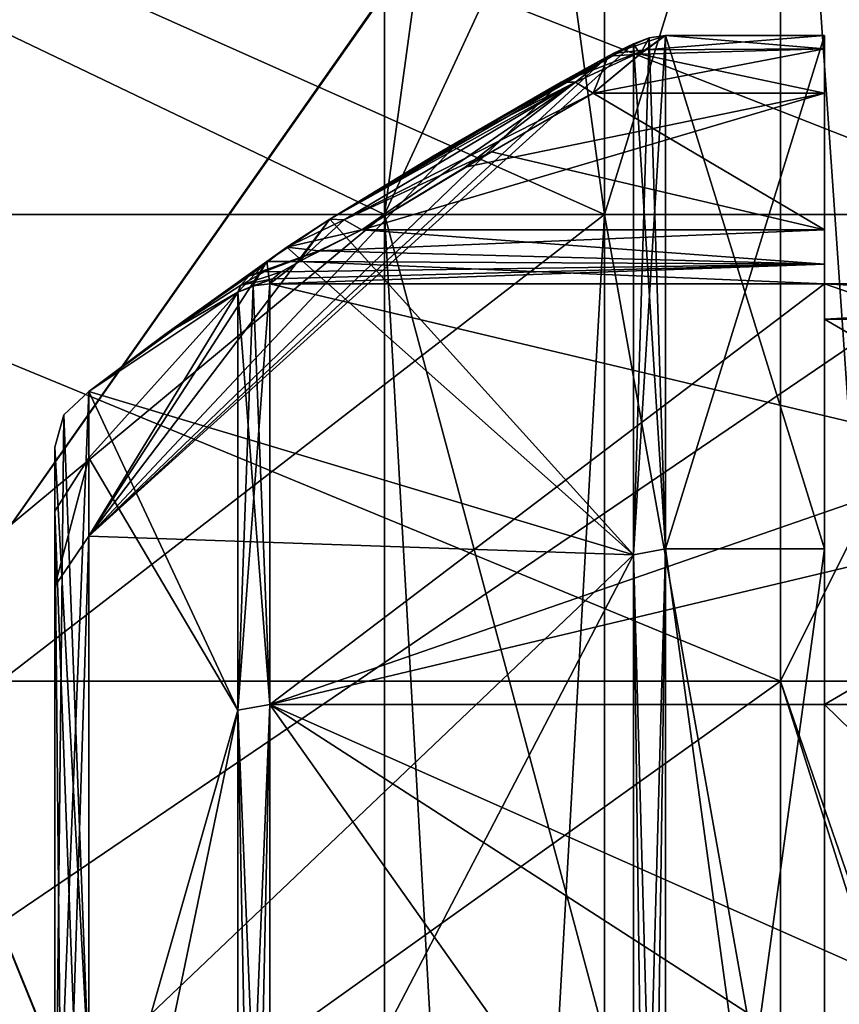
# Model space of a CAD drawing. Units: millimetres. Extents: x -6 to 231, y -400 to 400.
# Drawn here: x 31 to 35, y -316 to -311 of the extents above; entities that cross this region are included whole.
import ezdxf

# ---------------------------------------------------------------- set-up
doc = ezdxf.new("R2010")
doc.units = ezdxf.units.MM
doc.header["$LTSCALE"] = 26.699852
for name, color, linetype in [('10744', 7, 'CONTINUOUS'), ('10996', 7, 'CONTINUOUS'), ('10997', 7, 'CONTINUOUS'), ('11000', 7, 'CONTINUOUS'), ('11001', 7, 'CONTINUOUS'), ('11002', 7, 'CONTINUOUS'), ('11006', 7, 'CONTINUOUS'), ('11010', 7, 'CONTINUOUS'), ('11014', 7, 'CONTINUOUS'), ('11024', 7, 'CONTINUOUS'), ('11050', 7, 'CONTINUOUS'), ('11051', 7, 'CONTINUOUS'), ('11052', 7, 'CONTINUOUS'), ('11053', 7, 'CONTINUOUS'), ('11054', 7, 'CONTINUOUS'), ('11065', 7, 'CONTINUOUS'), ('13800', 7, 'CONTINUOUS'), ('13801', 7, 'CONTINUOUS'), ('13802', 7, 'CONTINUOUS'), ('13803', 7, 'CONTINUOUS'), ('13810', 7, 'CONTINUOUS'), ('13845', 7, 'CONTINUOUS'), ('13846', 7, 'CONTINUOUS'), ('15586', 7, 'CONTINUOUS'), ('15587', 7, 'CONTINUOUS'), ('15590', 7, 'CONTINUOUS'), ('15591', 7, 'CONTINUOUS'), ('15592', 7, 'CONTINUOUS'), ('15596', 7, 'CONTINUOUS'), ('15600', 7, 'CONTINUOUS'), ('15601', 7, 'CONTINUOUS'), ('15605', 7, 'CONTINUOUS'), ('15615', 7, 'CONTINUOUS'), ('15644', 7, 'CONTINUOUS'), ('15645', 7, 'CONTINUOUS'), ('15646', 7, 'CONTINUOUS'), ('15647', 7, 'CONTINUOUS'), ('15648', 7, 'CONTINUOUS'), ('15649', 7, 'CONTINUOUS'), ('15655', 7, 'CONTINUOUS'), ('15656', 7, 'CONTINUOUS'), ('15782', 7, 'CONTINUOUS'), ('15783', 7, 'CONTINUOUS'), ('15784', 7, 'CONTINUOUS'), ('15785', 7, 'CONTINUOUS'), ('15790', 7, 'CONTINUOUS'), ('15827', 7, 'CONTINUOUS'), ('15828', 7, 'CONTINUOUS')]:
    doc.layers.add(name, color=color, linetype=linetype)

msp = doc.modelspace()

# ---------------------------------------------------------------- linework, layer by layer
at = {"layer": '10744', "linetype": 'CONTINUOUS'}
for points in [[(45.8067, -316.1857, -240.1369), (45.5745, -315.4999, -242.8711), (26.8583, -319.9996, -237.172), (45.8067, -316.1857, -240.1369)], [(45.5745, -315.4999, -242.8711), (34.6814, -316.6455, -242.2794), (26.8583, -319.9996, -237.172), (45.5745, -315.4999, -242.8711)]]:
    msp.add_3dface(points, dxfattribs=at)
at = {"layer": '10996', "linetype": 'CONTINUOUS'}
for points in [[(31.9777, -312.6376, -241.8841), (34.5, -312.6376, -241.8841), (40.0223, -314.5497, -245.4503), (31.9777, -312.6376, -241.8841)], [(31.9777, -314.5497, -245.4503), (31.9777, -312.6376, -241.8841), (40.0223, -314.5497, -245.4503), (31.9777, -314.5497, -245.4503)], [(37.5, -312.7983, -238.4773), (37.5, -312.6376, -241.8841), (34.5, -312.7983, -238.4773), (37.5, -312.7983, -238.4773)], [(34.5, -312.7983, -238.4773), (37.5, -312.6376, -241.8841), (34.5, -312.6376, -241.8841), (34.5, -312.7983, -238.4773)], [(34.5, -312.6376, -241.8841), (37.5, -312.6376, -241.8841), (40.0223, -314.5497, -245.4503), (34.5, -312.6376, -241.8841)], [(37.5, -314.5497, -235.5508), (37.5, -312.7983, -238.4773), (34.5, -314.5497, -235.5508), (37.5, -314.5497, -235.5508)], [(34.5, -314.5497, -235.5508), (37.5, -312.7983, -238.4773), (34.5, -312.7983, -238.4773), (34.5, -314.5497, -235.5508)], [(31.9777, -318.1159, -247.3624), (31.9777, -314.5497, -245.4503), (34.5, -318.1159, -247.3624), (31.9777, -318.1159, -247.3624)], [(34.5, -318.1159, -247.3624), (31.9777, -314.5497, -245.4503), (37.5, -318.1159, -247.3624), (34.5, -318.1159, -247.3624)], [(37.5, -318.1159, -247.3624), (31.9777, -314.5497, -245.4503), (40.0223, -318.1159, -247.3624), (37.5, -318.1159, -247.3624)], [(40.0223, -318.1159, -247.3624), (31.9777, -314.5497, -245.4503), (40.0223, -314.5497, -245.4503), (40.0223, -318.1159, -247.3624)]]:
    msp.add_3dface(points, dxfattribs=at)
at = {"layer": '10997', "linetype": 'CONTINUOUS'}
for points in [[(37.5, -314.5497, -235.5508), (34.5, -314.5497, -235.5508), (34.5, -317.4763, -233.7994), (37.5, -314.5497, -235.5508)], [(37.5, -314.5497, -235.5508), (34.5, -317.4763, -233.7994), (37.5, -317.4763, -233.7994), (37.5, -314.5497, -235.5508)]]:
    msp.add_3dface(points, dxfattribs=at)
at = {"layer": '11000', "linetype": 'CONTINUOUS'}
for points in [[(34.5, -313.8426, -234.8437), (34.5, -312.7983, -238.4773), (34.5, -311.5082, -240.1262), (34.5, -313.8426, -234.8437)], [(34.5, -311.5082, -240.1262), (34.5, -312.7983, -238.4773), (34.5, -312.5485, -241.6367), (34.5, -311.5082, -240.1262)], [(34.5, -311.5679, -240.4932), (34.5, -311.5082, -240.1262), (34.5, -312.3917, -241.4255), (34.5, -311.5679, -240.4932)], [(34.5, -312.3917, -241.4255), (34.5, -311.5082, -240.1262), (34.5, -312.5485, -241.6367), (34.5, -312.3917, -241.4255)], [(34.5, -311.7708, -240.8047), (34.5, -311.5679, -240.4932), (34.5, -312.3917, -241.4255), (34.5, -311.7708, -240.8047)], [(34.5, -312.7983, -238.4773), (34.5, -312.6376, -241.8841), (34.5, -312.5485, -241.6367), (34.5, -312.7983, -238.4773)], [(34.5, -314.5497, -235.5508), (34.5, -312.7983, -238.4773), (34.5, -313.8426, -234.8437), (34.5, -314.5497, -235.5508)], [(34.5, -319.1251, -232.5093), (34.5, -314.5497, -235.5508), (34.5, -313.8426, -234.8437), (34.5, -319.1251, -232.5093)], [(34.5, -317.4763, -233.7994), (34.5, -314.5497, -235.5508), (34.5, -319.1251, -232.5093), (34.5, -317.4763, -233.7994)]]:
    msp.add_3dface(points, dxfattribs=at)
at = {"layer": '11001', "linetype": 'CONTINUOUS'}
for points in [[(31, -317.9062, -246.62), (31, -315.9639, -244.0361), (31, -313.6705, -242.9519), (31, -317.9062, -246.62)], [(31, -313.6705, -242.9519), (31, -315.9639, -244.0361), (31, -314.012, -237.3584), (31, -313.6705, -242.9519)], [(31, -315.9639, -244.0361), (31, -315.9639, -236.965), (31, -314.012, -237.3584), (31, -315.9639, -244.0361)], [(31, -314.012, -237.3584), (31, -315.9639, -236.965), (31, -318.6633, -234.2326), (31, -314.012, -237.3584)]]:
    msp.add_3dface(points, dxfattribs=at)
at = {"layer": '11002', "linetype": 'CONTINUOUS'}
for points in [[(34.5, -313.8426, -234.8437), (34.5, -311.5082, -240.1262), (33.7777, -313.8426, -234.8437), (34.5, -313.8426, -234.8437)], [(34.5, -311.5082, -240.1262), (33.7777, -311.5082, -240.1262), (33.7777, -313.8426, -234.8437), (34.5, -311.5082, -240.1262)], [(34.5, -319.1251, -232.5093), (34.5, -313.8426, -234.8437), (33.7777, -319.1251, -232.5093), (34.5, -319.1251, -232.5093)], [(33.7777, -319.1251, -232.5093), (34.5, -313.8426, -234.8437), (33.7777, -313.8426, -234.8437), (33.7777, -319.1251, -232.5093)]]:
    msp.add_3dface(points, dxfattribs=at)
at = {"layer": '11006', "linetype": 'CONTINUOUS'}
for points in [[(33.4484, -311.7708, -240.8047), (34.5, -312.3917, -241.4255), (32.9855, -312.0362, -241.0701), (33.4484, -311.7708, -240.8047)], [(34.5, -311.7708, -240.8047), (34.5, -312.3917, -241.4255), (33.4484, -311.7708, -240.8047), (34.5, -311.7708, -240.8047)], [(34.5, -312.3917, -241.4255), (32.396, -312.3917, -241.4255), (32.9855, -312.0362, -241.0701), (34.5, -312.3917, -241.4255)]]:
    msp.add_3dface(points, dxfattribs=at)
at = {"layer": '11010', "linetype": 'CONTINUOUS'}
for points in [[(33.5163, -311.6019, -240.4207), (31.1543, -313.7844, -237.2279), (33.632, -311.5459, -240.1279), (33.5163, -311.6019, -240.4207)], [(33.632, -311.5459, -240.1279), (31.1543, -313.7844, -237.2279), (33.632, -313.8693, -234.8704), (33.632, -311.5459, -240.1279)], [(33.3027, -311.7208, -240.5958), (31.1543, -313.7844, -237.2279), (33.5163, -311.6019, -240.4207), (33.3027, -311.7208, -240.5958)], [(32.8399, -311.9864, -240.8709), (31.1543, -313.7844, -237.2279), (33.3027, -311.7208, -240.5958), (32.8399, -311.9864, -240.8709)], [(32.2503, -312.343, -241.2404), (31.1543, -313.7844, -237.2279), (32.8399, -311.9864, -240.8709), (32.2503, -312.343, -241.2404)], [(31.9638, -312.5353, -241.4998), (31.1543, -313.7844, -237.2279), (32.2503, -312.343, -241.2404), (31.9638, -312.5353, -241.4998)], [(31.832, -312.6746, -241.8766), (31.1543, -313.7844, -237.2279), (31.9638, -312.5353, -241.4998), (31.832, -312.6746, -241.8766)], [(31.1543, -313.4285, -243.0531), (31.1543, -313.7844, -237.2279), (31.832, -312.6746, -241.8766), (31.1543, -313.4285, -243.0531)], [(31.832, -314.5764, -245.4236), (31.1543, -313.4285, -243.0531), (31.832, -312.6746, -241.8766), (31.832, -314.5764, -245.4236)], [(31.1543, -317.8401, -246.8738), (31.1543, -313.4285, -243.0531), (31.832, -314.5764, -245.4236), (31.1543, -317.8401, -246.8738)], [(31.1543, -313.7844, -237.2279), (31.1543, -318.6283, -233.9727), (33.632, -313.8693, -234.8704), (31.1543, -313.7844, -237.2279)], [(33.632, -313.8693, -234.8704), (31.1543, -318.6283, -233.9727), (33.632, -319.1269, -232.547), (33.632, -313.8693, -234.8704)], [(31.832, -318.1234, -247.3254), (31.1543, -317.8401, -246.8738), (31.832, -314.5764, -245.4236), (31.832, -318.1234, -247.3254)]]:
    msp.add_3dface(points, dxfattribs=at)
at = {"layer": '11014', "linetype": 'CONTINUOUS'}
for points in [[(32.396, -312.3917, -241.4255), (34.5, -312.5485, -241.6367), (32.1095, -312.535, -241.6124), (32.396, -312.3917, -241.4255)], [(34.5, -312.3917, -241.4255), (34.5, -312.5485, -241.6367), (32.396, -312.3917, -241.4255), (34.5, -312.3917, -241.4255)], [(34.5, -312.6376, -241.8841), (31.9777, -312.6376, -241.8841), (32.1095, -312.535, -241.6124), (34.5, -312.6376, -241.8841)], [(34.5, -312.5485, -241.6367), (34.5, -312.6376, -241.8841), (32.1095, -312.535, -241.6124), (34.5, -312.5485, -241.6367)]]:
    msp.add_3dface(points, dxfattribs=at)
at = {"layer": '11024', "linetype": 'CONTINUOUS'}
for points in [[(33.7777, -311.5082, -240.1262), (34.5, -311.5679, -240.4932), (33.662, -311.5926, -240.5508), (33.7777, -311.5082, -240.1262)], [(34.5, -311.5082, -240.1262), (34.5, -311.5679, -240.4932), (33.7777, -311.5082, -240.1262), (34.5, -311.5082, -240.1262)], [(34.5, -311.7708, -240.8047), (33.4484, -311.7708, -240.8047), (33.662, -311.5926, -240.5508), (34.5, -311.7708, -240.8047)], [(34.5, -311.5679, -240.4932), (34.5, -311.7708, -240.8047), (33.662, -311.5926, -240.5508), (34.5, -311.5679, -240.4932)]]:
    msp.add_3dface(points, dxfattribs=at)
at = {"layer": '11050', "linetype": 'CONTINUOUS'}
for points in [[(33.7777, -313.8426, -234.8437), (33.7777, -311.5082, -240.1262), (33.632, -313.8693, -234.8704), (33.7777, -313.8426, -234.8437)], [(33.632, -313.8693, -234.8704), (33.7777, -311.5082, -240.1262), (33.7025, -311.5178, -240.1266), (33.632, -313.8693, -234.8704)], [(33.632, -311.5459, -240.1279), (33.632, -313.8693, -234.8704), (33.7025, -311.5178, -240.1266), (33.632, -311.5459, -240.1279)], [(33.7777, -313.8426, -234.8437), (33.632, -313.8693, -234.8704), (33.632, -319.1269, -232.547), (33.7777, -313.8426, -234.8437)], [(33.7777, -313.8426, -234.8437), (33.632, -319.1269, -232.547), (33.7025, -319.1256, -232.5189), (33.7777, -313.8426, -234.8437)], [(33.7777, -319.1251, -232.5093), (33.7777, -313.8426, -234.8437), (33.7025, -319.1256, -232.5189), (33.7777, -319.1251, -232.5093)]]:
    msp.add_3dface(points, dxfattribs=at)
at = {"layer": '11051', "linetype": 'CONTINUOUS'}
for points in [[(33.7777, -311.5082, -240.1262), (33.662, -311.5926, -240.5508), (33.7025, -311.5178, -240.1266), (33.7777, -311.5082, -240.1262)], [(33.5163, -311.6019, -240.4207), (33.632, -311.5459, -240.1279), (33.662, -311.5926, -240.5508), (33.5163, -311.6019, -240.4207)], [(33.662, -311.5926, -240.5508), (33.632, -311.5459, -240.1279), (33.7025, -311.5178, -240.1266), (33.662, -311.5926, -240.5508)], [(33.4484, -311.7708, -240.8047), (33.5163, -311.6019, -240.4207), (33.662, -311.5926, -240.5508), (33.4484, -311.7708, -240.8047)], [(33.3027, -311.7208, -240.5958), (33.5163, -311.6019, -240.4207), (33.3676, -311.7199, -240.712), (33.3027, -311.7208, -240.5958)], [(33.5163, -311.6019, -240.4207), (33.4484, -311.7708, -240.8047), (33.3676, -311.7199, -240.712), (33.5163, -311.6019, -240.4207)]]:
    msp.add_3dface(points, dxfattribs=at)
at = {"layer": '11052', "linetype": 'CONTINUOUS'}
for points in [[(32.2503, -312.343, -241.2404), (32.8399, -311.9864, -240.8709), (33.3676, -311.7199, -240.712), (32.2503, -312.343, -241.2404)], [(32.3165, -312.3457, -241.3439), (32.2503, -312.343, -241.2404), (33.3676, -311.7199, -240.712), (32.3165, -312.3457, -241.3439)], [(33.4484, -311.7708, -240.8047), (32.3165, -312.3457, -241.3439), (33.3676, -311.7199, -240.712), (33.4484, -311.7708, -240.8047)], [(32.8399, -311.9864, -240.8709), (33.3027, -311.7208, -240.5958), (33.3676, -311.7199, -240.712), (32.8399, -311.9864, -240.8709)], [(33.4484, -311.7708, -240.8047), (32.9855, -312.0362, -241.0701), (32.3165, -312.3457, -241.3439), (33.4484, -311.7708, -240.8047)], [(32.9855, -312.0362, -241.0701), (32.396, -312.3917, -241.4255), (32.3165, -312.3457, -241.3439), (32.9855, -312.0362, -241.0701)]]:
    msp.add_3dface(points, dxfattribs=at)
at = {"layer": '11053', "linetype": 'CONTINUOUS'}
for points in [[(31.9638, -312.5353, -241.4998), (32.2503, -312.343, -241.2404), (32.1095, -312.535, -241.6124), (31.9638, -312.5353, -241.4998)], [(32.1095, -312.535, -241.6124), (32.2503, -312.343, -241.2404), (32.3165, -312.3457, -241.3439), (32.1095, -312.535, -241.6124)], [(32.396, -312.3917, -241.4255), (32.1095, -312.535, -241.6124), (32.3165, -312.3457, -241.3439), (32.396, -312.3917, -241.4255)], [(31.832, -312.6746, -241.8766), (31.9638, -312.5353, -241.4998), (31.9025, -312.647, -241.8822), (31.832, -312.6746, -241.8766)], [(31.9638, -312.5353, -241.4998), (31.9777, -312.6376, -241.8841), (31.9025, -312.647, -241.8822), (31.9638, -312.5353, -241.4998)], [(31.9777, -312.6376, -241.8841), (31.9638, -312.5353, -241.4998), (32.1095, -312.535, -241.6124), (31.9777, -312.6376, -241.8841)]]:
    msp.add_3dface(points, dxfattribs=at)
at = {"layer": '11054', "linetype": 'CONTINUOUS'}
for points in [[(31.9777, -314.5497, -245.4503), (31.832, -312.6746, -241.8766), (31.9025, -312.647, -241.8822), (31.9777, -314.5497, -245.4503)], [(31.9777, -312.6376, -241.8841), (31.9777, -314.5497, -245.4503), (31.9025, -312.647, -241.8822), (31.9777, -312.6376, -241.8841)], [(31.9777, -314.5497, -245.4503), (31.832, -314.5764, -245.4236), (31.832, -312.6746, -241.8766), (31.9777, -314.5497, -245.4503)], [(31.9777, -314.5497, -245.4503), (31.9777, -318.1159, -247.3624), (31.832, -314.5764, -245.4236), (31.9777, -314.5497, -245.4503)], [(31.832, -314.5764, -245.4236), (31.9777, -318.1159, -247.3624), (31.9025, -318.1178, -247.353), (31.832, -314.5764, -245.4236)], [(31.832, -318.1234, -247.3254), (31.832, -314.5764, -245.4236), (31.9025, -318.1178, -247.353), (31.832, -318.1234, -247.3254)]]:
    msp.add_3dface(points, dxfattribs=at)
at = {"layer": '11065', "linetype": 'CONTINUOUS'}
for points in [[(31, -313.6705, -242.9519), (31, -314.012, -237.3584), (31.1543, -313.4285, -243.0531), (31, -313.6705, -242.9519)], [(31, -313.6705, -242.9519), (31.1543, -313.4285, -243.0531), (31.1543, -317.8401, -246.8738), (31, -313.6705, -242.9519)], [(31, -314.012, -237.3584), (31.1543, -313.7844, -237.2279), (31.1543, -313.4285, -243.0531), (31, -314.012, -237.3584)], [(31, -317.9062, -246.62), (31, -313.6705, -242.9519), (31.0414, -317.8678, -246.7672), (31, -317.9062, -246.62)], [(31, -313.6705, -242.9519), (31.1543, -317.8401, -246.8738), (31.0414, -317.8678, -246.7672), (31, -313.6705, -242.9519)], [(31, -314.012, -237.3584), (31, -318.6633, -234.2326), (31.1543, -313.7844, -237.2279), (31, -314.012, -237.3584)], [(31, -318.6633, -234.2326), (31.1543, -318.6283, -233.9727), (31.1543, -313.7844, -237.2279), (31, -318.6633, -234.2326)]]:
    msp.add_3dface(points, dxfattribs=at)
at = {"layer": '13800', "linetype": 'CONTINUOUS'}
for points in [[(19, -312.3223, -212.3223), (19, -323.5295, -205.8519), (32.5, -312.3223, -212.3223), (19, -312.3223, -212.3223)], [(32.5, -312.3223, -212.3223), (19, -323.5295, -205.8519), (32.5, -330, -205), (32.5, -312.3223, -212.3223)], [(33.5, -312.3223, -247.6777), (33.5, -329.9987, -255), (32.5, -312.3223, -247.6777), (33.5, -312.3223, -247.6777)], [(32.5, -312.3223, -247.6777), (33.5, -329.9987, -255), (32.5, -330, -255), (32.5, -312.3223, -247.6777)], [(35.5, -323.5295, -205.8519), (35.5, -312.3223, -212.3223), (33.5, -330.0013, -205), (35.5, -323.5295, -205.8519)], [(33.5, -330.0013, -205), (35.5, -312.3223, -212.3223), (33.5, -312.3223, -212.3223), (33.5, -330.0013, -205)]]:
    msp.add_3dface(points, dxfattribs=at)
at = {"layer": '13801', "linetype": 'CONTINUOUS'}
for points in [[(33.5, -312.3223, -247.6777), (32.5, -312.3223, -247.6777), (19, -305.8519, -236.4705), (33.5, -312.3223, -247.6777)], [(35.5, -312.3223, -247.6777), (33.5, -312.3223, -247.6777), (19, -305.8519, -236.4705), (35.5, -312.3223, -247.6777)], [(19, -305.8519, -236.4705), (32.5, -312.3223, -247.6777), (19, -312.3223, -247.6777), (19, -305.8519, -236.4705)], [(19, -312.3223, -212.3223), (32.5, -312.3223, -212.3223), (35.5, -305.8519, -223.5295), (19, -312.3223, -212.3223)], [(19, -312.3223, -212.3223), (35.5, -305.8519, -223.5295), (19, -305.8519, -223.5295), (19, -312.3223, -212.3223)], [(35.5, -305.8519, -236.4705), (35.5, -312.3223, -247.6777), (19, -305.8519, -236.4705), (35.5, -305.8519, -236.4705)], [(32.5, -312.3223, -212.3223), (33.5, -312.3223, -212.3223), (35.5, -305.8519, -223.5295), (32.5, -312.3223, -212.3223)], [(33.5, -312.3223, -212.3223), (35.5, -312.3223, -212.3223), (35.5, -305.8519, -223.5295), (33.5, -312.3223, -212.3223)], [(32.5, -312.3223, -247.6777), (32.5, -330, -255), (19, -312.3223, -247.6777), (32.5, -312.3223, -247.6777)], [(19, -312.3223, -247.6777), (32.5, -330, -255), (19, -323.5295, -254.1481), (19, -312.3223, -247.6777)], [(32.5, -312.3223, -212.3223), (32.5, -330, -205), (33.5, -312.3223, -212.3223), (32.5, -312.3223, -212.3223)], [(32.5, -330, -205), (33.5, -330.0013, -205), (33.5, -312.3223, -212.3223), (32.5, -330, -205)], [(33.5, -329.9987, -255), (33.5, -312.3223, -247.6777), (35.5, -323.5295, -254.1481), (33.5, -329.9987, -255)], [(35.5, -323.5295, -254.1481), (33.5, -312.3223, -247.6777), (35.5, -312.3223, -247.6777), (35.5, -323.5295, -254.1481)]]:
    msp.add_3dface(points, dxfattribs=at)
at = {"layer": '13802', "linetype": 'CONTINUOUS'}
for points in [[(30.3, -314.4437, -245.5563), (20.5, -324.306, -251.2504), (34.3, -314.4437, -245.5563), (30.3, -314.4437, -245.5563)], [(34.3, -314.4437, -245.5563), (20.5, -324.306, -251.2504), (34.3, -335.6789, -251.2544), (34.3, -314.4437, -245.5563)]]:
    msp.add_3dface(points, dxfattribs=at)
at = {"layer": '13803', "linetype": 'CONTINUOUS'}
for points in [[(30.3, -314.4437, -214.4437), (30.3, -308, -230), (34.3, -308.7561, -224.282), (30.3, -314.4437, -214.4437)], [(30.3, -308, -230), (30.3, -314.4437, -245.5563), (34.3, -308.7448, -235.676), (30.3, -308, -230)], [(30.3, -314.4437, -245.5563), (34.3, -314.4437, -245.5563), (34.3, -308.7448, -235.676), (30.3, -314.4437, -245.5563)], [(34.3, -324.3207, -208.7457), (30.3, -314.4437, -214.4437), (34.3, -308.7561, -224.282), (34.3, -324.3207, -208.7457)], [(20.5, -314.4437, -214.4437), (30.3, -314.4437, -214.4437), (34.3, -324.3207, -208.7457), (20.5, -314.4437, -214.4437)], [(20.5, -335.694, -208.7496), (20.5, -314.4437, -214.4437), (34.3, -324.3207, -208.7457), (20.5, -335.694, -208.7496)]]:
    msp.add_3dface(points, dxfattribs=at)
at = {"layer": '13810', "linetype": 'CONTINUOUS'}
for points in [[(34.3, -314.4437, -245.5563), (37.5, -314.4437, -235.4447), (35.0227, -312.9913, -243.4612), (34.3, -314.4437, -245.5563)], [(37.5, -314.4437, -235.4447), (34.3, -314.4437, -245.5563), (37.5, -314.4437, -245.5563), (37.5, -314.4437, -235.4447)], [(37.5, -314.4437, -245.5563), (34.3, -314.4437, -245.5563), (35.0227, -316.5386, -247.0087), (37.5, -314.4437, -245.5563)]]:
    msp.add_3dface(points, dxfattribs=at)
at = {"layer": '13845', "linetype": 'CONTINUOUS'}
msp.add_3dface([(34.3, -314.4437, -245.5563), (34.3, -335.6789, -251.2544), (35.0227, -316.5386, -247.0087), (34.3, -314.4437, -245.5563)], dxfattribs=at)
at = {"layer": '13846', "linetype": 'CONTINUOUS'}
for points in [[(35.3, -312.4172, -241.4824), (35.3, -310.144, -223.1634), (34.3, -308.7448, -235.676), (35.3, -312.4172, -241.4824)], [(35.3, -312.4172, -241.4824), (34.3, -308.7448, -235.676), (35.0227, -312.9913, -243.4612), (35.3, -312.4172, -241.4824)], [(34.3, -308.7448, -235.676), (34.3, -314.4437, -245.5563), (35.0227, -312.9913, -243.4612), (34.3, -308.7448, -235.676)], [(35.3, -310.144, -223.1634), (35.3, -323.1908, -210.1346), (34.3, -308.7561, -224.282), (35.3, -310.144, -223.1634)], [(35.3, -323.1908, -210.1346), (34.3, -324.3207, -208.7457), (34.3, -308.7561, -224.282), (35.3, -323.1908, -210.1346)]]:
    msp.add_3dface(points, dxfattribs=at)
at = {"layer": '15586', "linetype": 'CONTINUOUS'}
for points in [[(31.9777, -312.6376, 241.8841), (31.9777, -314.5497, 245.4503), (34.5, -312.6376, 241.8841), (31.9777, -312.6376, 241.8841)], [(34.5, -312.6376, 241.8841), (31.9777, -314.5497, 245.4503), (37.5, -312.6376, 241.8841), (34.5, -312.6376, 241.8841)], [(37.5, -312.6376, 241.8841), (31.9777, -314.5497, 245.4503), (40.0223, -312.6376, 241.8841), (37.5, -312.6376, 241.8841)], [(40.0223, -312.6376, 241.8841), (31.9777, -314.5497, 245.4503), (40.0223, -314.5497, 245.4503), (40.0223, -312.6376, 241.8841)], [(34.5, -312.7983, 238.4773), (34.5, -312.6376, 241.8841), (37.5, -312.7983, 238.4773), (34.5, -312.7983, 238.4773)], [(37.5, -312.7983, 238.4773), (34.5, -312.6376, 241.8841), (37.5, -312.6376, 241.8841), (37.5, -312.7983, 238.4773)], [(34.5, -314.5497, 235.5508), (34.5, -312.7983, 238.4773), (37.5, -314.5497, 235.5508), (34.5, -314.5497, 235.5508)], [(37.5, -314.5497, 235.5508), (34.5, -312.7983, 238.4773), (37.5, -312.7983, 238.4773), (37.5, -314.5497, 235.5508)], [(31.9777, -318.1159, 247.3624), (34.5, -318.1159, 247.3624), (40.0223, -314.5497, 245.4503), (31.9777, -318.1159, 247.3624)], [(31.9777, -314.5497, 245.4503), (31.9777, -318.1159, 247.3624), (40.0223, -314.5497, 245.4503), (31.9777, -314.5497, 245.4503)], [(34.5, -318.1159, 247.3624), (37.5, -318.1159, 247.3624), (40.0223, -314.5497, 245.4503), (34.5, -318.1159, 247.3624)]]:
    msp.add_3dface(points, dxfattribs=at)
at = {"layer": '15587', "linetype": 'CONTINUOUS'}
for points in [[(34.5, -314.5497, 235.5508), (37.5, -314.5497, 235.5508), (37.5, -317.4763, 233.7994), (34.5, -314.5497, 235.5508)], [(34.5, -314.5497, 235.5508), (37.5, -317.4763, 233.7994), (34.5, -317.4763, 233.7994), (34.5, -314.5497, 235.5508)]]:
    msp.add_3dface(points, dxfattribs=at)
at = {"layer": '15590', "linetype": 'CONTINUOUS'}
for points in [[(34.5, -312.7983, 238.4773), (34.5, -314.5497, 235.5508), (34.5, -311.5082, 240.1262), (34.5, -312.7983, 238.4773)], [(34.5, -311.5679, 240.4932), (34.5, -312.7983, 238.4773), (34.5, -311.5082, 240.1262), (34.5, -311.5679, 240.4932)], [(34.5, -311.5082, 240.1262), (34.5, -314.5497, 235.5508), (34.5, -313.8426, 234.8437), (34.5, -311.5082, 240.1262)], [(34.5, -311.7708, 240.8047), (34.5, -312.7983, 238.4773), (34.5, -311.5679, 240.4932), (34.5, -311.7708, 240.8047)], [(34.5, -312.3917, 241.4255), (34.5, -312.7983, 238.4773), (34.5, -311.7708, 240.8047), (34.5, -312.3917, 241.4255)], [(34.5, -312.5485, 241.6367), (34.5, -312.7983, 238.4773), (34.5, -312.3917, 241.4255), (34.5, -312.5485, 241.6367)], [(34.5, -312.6376, 241.8841), (34.5, -312.7983, 238.4773), (34.5, -312.5485, 241.6367), (34.5, -312.6376, 241.8841)], [(34.5, -314.5497, 235.5508), (34.5, -317.4763, 233.7994), (34.5, -313.8426, 234.8437), (34.5, -314.5497, 235.5508)], [(34.5, -313.8426, 234.8437), (34.5, -317.4763, 233.7994), (34.5, -319.1251, 232.5093), (34.5, -313.8426, 234.8437)]]:
    msp.add_3dface(points, dxfattribs=at)
at = {"layer": '15591', "linetype": 'CONTINUOUS'}
for points in [[(31, -315.9639, 236.965), (31, -315.9639, 244.0361), (31, -313.38, 242.0938), (31, -315.9639, 236.965)], [(31, -316.3571, 235.0131), (31, -315.9639, 236.965), (31, -313.38, 242.0938), (31, -316.3571, 235.0131)], [(31, -313.38, 242.0938), (31, -315.9639, 244.0361), (31, -317.0481, 246.3295), (31, -313.38, 242.0938)]]:
    msp.add_3dface(points, dxfattribs=at)
at = {"layer": '15592', "linetype": 'CONTINUOUS'}
for points in [[(34.5, -311.5082, 240.1262), (34.5, -313.8426, 234.8437), (33.7777, -311.5082, 240.1262), (34.5, -311.5082, 240.1262)], [(33.7777, -311.5082, 240.1262), (34.5, -313.8426, 234.8437), (33.7777, -313.8426, 234.8437), (33.7777, -311.5082, 240.1262)], [(34.5, -313.8426, 234.8437), (34.5, -319.1251, 232.5093), (33.7777, -313.8426, 234.8437), (34.5, -313.8426, 234.8437)], [(34.5, -319.1251, 232.5093), (33.7777, -319.1251, 232.5093), (33.7777, -313.8426, 234.8437), (34.5, -319.1251, 232.5093)]]:
    msp.add_3dface(points, dxfattribs=at)
at = {"layer": '15596', "linetype": 'CONTINUOUS'}
for points in [[(34.5, -312.3917, 241.4255), (34.5, -311.7708, 240.8047), (32.396, -312.3917, 241.4255), (34.5, -312.3917, 241.4255)], [(32.396, -312.3917, 241.4255), (34.5, -311.7708, 240.8047), (32.866, -312.1066, 241.1405), (32.396, -312.3917, 241.4255)], [(34.5, -311.7708, 240.8047), (33.4484, -311.7708, 240.8047), (32.866, -312.1066, 241.1405), (34.5, -311.7708, 240.8047)]]:
    msp.add_3dface(points, dxfattribs=at)
at = {"layer": '15600', "linetype": 'CONTINUOUS'}
for points in [[(31.8844, -312.6007, 241.6346), (31.5008, -312.8676, 241.9015), (31.8458, -312.6426, 241.7509), (31.8844, -312.6007, 241.6346)], [(31.8458, -312.6426, 241.7509), (31.5008, -312.8676, 241.9015), (31.832, -312.6746, 241.8766), (31.8458, -312.6426, 241.7509)], [(31.5008, -312.8676, 241.9015), (31.1543, -313.1262, 242.1599), (31.832, -312.6746, 241.8766), (31.5008, -312.8676, 241.9015)], [(31.832, -312.6746, 241.8766), (31.1543, -313.1262, 242.1599), (31.832, -314.5764, 245.4236), (31.832, -312.6746, 241.8766)], [(31.1543, -313.1262, 242.1599), (31.1543, -316.9469, 246.5715), (31.832, -314.5764, 245.4236), (31.1543, -313.1262, 242.1599)], [(31.832, -314.5764, 245.4236), (31.1543, -316.9469, 246.5715), (31.832, -318.1234, 247.3254), (31.832, -314.5764, 245.4236)]]:
    msp.add_3dface(points, dxfattribs=at)
at = {"layer": '15601', "linetype": 'CONTINUOUS'}
for points in [[(33.632, -311.5459, 240.1279), (33.632, -313.8693, 234.8704), (32.2503, -312.343, 241.2404), (33.632, -311.5459, 240.1279)], [(32.7203, -312.057, 240.9439), (33.632, -311.5459, 240.1279), (32.2503, -312.343, 241.2404), (32.7203, -312.057, 240.9439)], [(33.5397, -311.5893, 240.3908), (33.632, -311.5459, 240.1279), (32.7203, -312.057, 240.9439), (33.5397, -311.5893, 240.3908)], [(33.3027, -311.7208, 240.5958), (33.5397, -311.5893, 240.3908), (32.7203, -312.057, 240.9439), (33.3027, -311.7208, 240.5958)], [(32.2503, -312.343, 241.2404), (33.632, -313.8693, 234.8704), (32.0544, -312.4705, 241.3959), (32.2503, -312.343, 241.2404)], [(31.1543, -313.1262, 242.1599), (31.5008, -312.8676, 241.9015), (32.0544, -312.4705, 241.3959), (31.1543, -313.1262, 242.1599)], [(33.632, -313.8693, 234.8704), (31.1543, -313.1262, 242.1599), (32.0544, -312.4705, 241.3959), (33.632, -313.8693, 234.8704)], [(31.5008, -312.8676, 241.9015), (31.8844, -312.6007, 241.6346), (32.0544, -312.4705, 241.3959), (31.5008, -312.8676, 241.9015)], [(31.1543, -313.1262, 242.1599), (33.632, -313.8693, 234.8704), (31.1543, -316.2268, 234.7855), (31.1543, -313.1262, 242.1599)], [(33.632, -313.8693, 234.8704), (33.632, -319.1269, 232.547), (31.1543, -316.2268, 234.7855), (33.632, -313.8693, 234.8704)]]:
    msp.add_3dface(points, dxfattribs=at)
at = {"layer": '15605', "linetype": 'CONTINUOUS'}
for points in [[(34.5, -312.5485, 241.6367), (34.5, -312.3917, 241.4255), (32.2001, -312.4868, 241.5376), (34.5, -312.5485, 241.6367)], [(34.5, -312.3917, 241.4255), (32.396, -312.3917, 241.4255), (32.2001, -312.4868, 241.5376), (34.5, -312.3917, 241.4255)], [(32.0301, -312.5834, 241.7095), (34.5, -312.5485, 241.6367), (32.2001, -312.4868, 241.5376), (32.0301, -312.5834, 241.7095)], [(31.9777, -312.6376, 241.8841), (34.5, -312.6376, 241.8841), (34.5, -312.5485, 241.6367), (31.9777, -312.6376, 241.8841)], [(31.9777, -312.6376, 241.8841), (34.5, -312.5485, 241.6367), (31.9915, -312.6143, 241.7933), (31.9777, -312.6376, 241.8841)], [(31.9915, -312.6143, 241.7933), (34.5, -312.5485, 241.6367), (32.0301, -312.5834, 241.7095), (31.9915, -312.6143, 241.7933)]]:
    msp.add_3dface(points, dxfattribs=at)
at = {"layer": '15615', "linetype": 'CONTINUOUS'}
for points in [[(34.5, -311.5679, 240.4932), (34.5, -311.5082, 240.1262), (33.6854, -311.5736, 240.5075), (34.5, -311.5679, 240.4932)], [(34.5, -311.5082, 240.1262), (33.7777, -311.5082, 240.1262), (33.6854, -311.5736, 240.5075), (34.5, -311.5082, 240.1262)], [(34.5, -311.7708, 240.8047), (34.5, -311.5679, 240.4932), (33.4484, -311.7708, 240.8047), (34.5, -311.7708, 240.8047)], [(33.4484, -311.7708, 240.8047), (34.5, -311.5679, 240.4932), (33.6854, -311.5736, 240.5075), (33.4484, -311.7708, 240.8047)]]:
    msp.add_3dface(points, dxfattribs=at)
at = {"layer": '15644', "linetype": 'CONTINUOUS'}
for points in [[(31.9777, -314.5497, 245.4503), (31.9777, -312.6376, 241.8841), (31.832, -314.5764, 245.4236), (31.9777, -314.5497, 245.4503)], [(31.832, -314.5764, 245.4236), (31.9777, -312.6376, 241.8841), (31.9025, -312.647, 241.8822), (31.832, -314.5764, 245.4236)], [(31.832, -312.6746, 241.8766), (31.832, -314.5764, 245.4236), (31.9025, -312.647, 241.8822), (31.832, -312.6746, 241.8766)], [(31.9777, -314.5497, 245.4503), (31.832, -314.5764, 245.4236), (31.832, -318.1234, 247.3254), (31.9777, -314.5497, 245.4503)], [(31.9777, -314.5497, 245.4503), (31.832, -318.1234, 247.3254), (31.9025, -318.1178, 247.353), (31.9777, -314.5497, 245.4503)], [(31.9777, -318.1159, 247.3624), (31.9777, -314.5497, 245.4503), (31.9025, -318.1178, 247.353), (31.9777, -318.1159, 247.3624)]]:
    msp.add_3dface(points, dxfattribs=at)
at = {"layer": '15645', "linetype": 'CONTINUOUS'}
for points in [[(31.8844, -312.6007, 241.6346), (31.8458, -312.6426, 241.7509), (31.9544, -312.5814, 241.6752), (31.8844, -312.6007, 241.6346)], [(31.8458, -312.6426, 241.7509), (32.0301, -312.5834, 241.7095), (31.9544, -312.5814, 241.6752), (31.8458, -312.6426, 241.7509)], [(31.8458, -312.6426, 241.7509), (31.9915, -312.6143, 241.7933), (32.0301, -312.5834, 241.7095), (31.8458, -312.6426, 241.7509)], [(31.8458, -312.6426, 241.7509), (31.832, -312.6746, 241.8766), (31.9915, -312.6143, 241.7933), (31.8458, -312.6426, 241.7509)], [(31.9915, -312.6143, 241.7933), (31.832, -312.6746, 241.8766), (31.9025, -312.647, 241.8822), (31.9915, -312.6143, 241.7933)], [(31.9777, -312.6376, 241.8841), (31.9915, -312.6143, 241.7933), (31.9025, -312.647, 241.8822), (31.9777, -312.6376, 241.8841)]]:
    msp.add_3dface(points, dxfattribs=at)
at = {"layer": '15646', "linetype": 'CONTINUOUS'}
for points in [[(32.2503, -312.343, 241.2404), (32.0544, -312.4705, 241.3959), (32.3165, -312.3457, 241.3439), (32.2503, -312.343, 241.2404)], [(32.0544, -312.4705, 241.3959), (32.396, -312.3917, 241.4255), (32.3165, -312.3457, 241.3439), (32.0544, -312.4705, 241.3959)], [(32.396, -312.3917, 241.4255), (32.0544, -312.4705, 241.3959), (32.2001, -312.4868, 241.5376), (32.396, -312.3917, 241.4255)], [(32.0544, -312.4705, 241.3959), (31.8844, -312.6007, 241.6346), (32.2001, -312.4868, 241.5376), (32.0544, -312.4705, 241.3959)], [(32.2001, -312.4868, 241.5376), (31.8844, -312.6007, 241.6346), (31.9544, -312.5814, 241.6752), (32.2001, -312.4868, 241.5376)], [(32.0301, -312.5834, 241.7095), (32.2001, -312.4868, 241.5376), (31.9544, -312.5814, 241.6752), (32.0301, -312.5834, 241.7095)]]:
    msp.add_3dface(points, dxfattribs=at)
at = {"layer": '15647', "linetype": 'CONTINUOUS'}
for points in [[(33.3027, -311.7208, 240.5958), (32.2503, -312.343, 241.2404), (33.3676, -311.7199, 240.712), (33.3027, -311.7208, 240.5958)], [(33.3676, -311.7199, 240.712), (32.2503, -312.343, 241.2404), (32.3165, -312.3457, 241.3439), (33.3676, -311.7199, 240.712)], [(33.3027, -311.7208, 240.5958), (32.7203, -312.057, 240.9439), (32.2503, -312.343, 241.2404), (33.3027, -311.7208, 240.5958)], [(32.396, -312.3917, 241.4255), (33.3676, -311.7199, 240.712), (32.3165, -312.3457, 241.3439), (32.396, -312.3917, 241.4255)], [(32.396, -312.3917, 241.4255), (32.866, -312.1066, 241.1405), (33.3676, -311.7199, 240.712), (32.396, -312.3917, 241.4255)], [(32.866, -312.1066, 241.1405), (33.4484, -311.7708, 240.8047), (33.3676, -311.7199, 240.712), (32.866, -312.1066, 241.1405)]]:
    msp.add_3dface(points, dxfattribs=at)
at = {"layer": '15648', "linetype": 'CONTINUOUS'}
for points in [[(33.7777, -311.5082, 240.1262), (33.5397, -311.5893, 240.3908), (33.6854, -311.5736, 240.5075), (33.7777, -311.5082, 240.1262)], [(33.5397, -311.5893, 240.3908), (33.7777, -311.5082, 240.1262), (33.7025, -311.5178, 240.1266), (33.5397, -311.5893, 240.3908)], [(33.632, -311.5459, 240.1279), (33.5397, -311.5893, 240.3908), (33.7025, -311.5178, 240.1266), (33.632, -311.5459, 240.1279)], [(33.5397, -311.5893, 240.3908), (33.3027, -311.7208, 240.5958), (33.6854, -311.5736, 240.5075), (33.5397, -311.5893, 240.3908)], [(33.6854, -311.5736, 240.5075), (33.3027, -311.7208, 240.5958), (33.3676, -311.7199, 240.712), (33.6854, -311.5736, 240.5075)], [(33.4484, -311.7708, 240.8047), (33.6854, -311.5736, 240.5075), (33.3676, -311.7199, 240.712), (33.4484, -311.7708, 240.8047)]]:
    msp.add_3dface(points, dxfattribs=at)
at = {"layer": '15649', "linetype": 'CONTINUOUS'}
for points in [[(33.7777, -311.5082, 240.1262), (33.7777, -313.8426, 234.8437), (33.7025, -311.5178, 240.1266), (33.7777, -311.5082, 240.1262)], [(33.7777, -313.8426, 234.8437), (33.632, -311.5459, 240.1279), (33.7025, -311.5178, 240.1266), (33.7777, -313.8426, 234.8437)], [(33.7777, -313.8426, 234.8437), (33.632, -313.8693, 234.8704), (33.632, -311.5459, 240.1279), (33.7777, -313.8426, 234.8437)], [(33.7777, -313.8426, 234.8437), (33.7777, -319.1251, 232.5093), (33.632, -313.8693, 234.8704), (33.7777, -313.8426, 234.8437)], [(33.632, -313.8693, 234.8704), (33.7777, -319.1251, 232.5093), (33.7025, -319.1256, 232.5189), (33.632, -313.8693, 234.8704)], [(33.632, -319.1269, 232.547), (33.632, -313.8693, 234.8704), (33.7025, -319.1256, 232.5189), (33.632, -319.1269, 232.547)]]:
    msp.add_3dface(points, dxfattribs=at)
at = {"layer": '15655', "linetype": 'CONTINUOUS'}
for points in [[(31, -317.0481, 246.3295), (31.1543, -316.9469, 246.5715), (31.1543, -313.1262, 242.1599), (31, -317.0481, 246.3295)], [(31, -317.0481, 246.3295), (31.1543, -313.1262, 242.1599), (31.0414, -313.2328, 242.1322), (31, -317.0481, 246.3295)], [(31, -313.38, 242.0938), (31, -317.0481, 246.3295), (31.0414, -313.2328, 242.1322), (31, -313.38, 242.0938)]]:
    msp.add_3dface(points, dxfattribs=at)
at = {"layer": '15656', "linetype": 'CONTINUOUS'}
for points in [[(31.1543, -313.1262, 242.1599), (31.1543, -316.2268, 234.7855), (31.0414, -313.2328, 242.1322), (31.1543, -313.1262, 242.1599)], [(31.1543, -316.2268, 234.7855), (31, -313.38, 242.0938), (31.0414, -313.2328, 242.1322), (31.1543, -316.2268, 234.7855)], [(31, -316.3571, 235.0131), (31, -313.38, 242.0938), (31.1543, -316.2268, 234.7855), (31, -316.3571, 235.0131)]]:
    msp.add_3dface(points, dxfattribs=at)
at = {"layer": '15782', "linetype": 'CONTINUOUS'}
for points in [[(19, -305.8519, 236.4705), (19, -312.3223, 247.6777), (32.5, -305, 230), (19, -305.8519, 236.4705)], [(32.5, -305, 230), (19, -312.3223, 247.6777), (32.5, -312.3223, 247.6777), (32.5, -305, 230)], [(32.5, -312.3223, 212.3223), (19, -305.8519, 223.5295), (32.5, -305, 230), (32.5, -312.3223, 212.3223)], [(35.5, -305.8519, 223.5295), (35.5, -312.3223, 212.3223), (33.5, -305, 230.0013), (35.5, -305.8519, 223.5295)], [(33.5, -305, 230.0013), (35.5, -312.3223, 212.3223), (33.5, -312.3223, 212.3223), (33.5, -305, 230.0013)], [(33.5, -312.3223, 247.6777), (35.5, -305.8519, 236.4705), (33.5, -305, 230.0013), (33.5, -312.3223, 247.6777)], [(19, -312.3223, 212.3223), (19, -305.8519, 223.5295), (32.5, -312.3223, 212.3223), (19, -312.3223, 212.3223)], [(35.5, -312.3223, 247.6777), (35.5, -305.8519, 236.4705), (33.5, -312.3223, 247.6777), (35.5, -312.3223, 247.6777)], [(35.5, -323.5295, 254.1481), (35.5, -312.3223, 247.6777), (19, -323.5295, 254.1481), (35.5, -323.5295, 254.1481)], [(19, -323.5295, 254.1481), (35.5, -312.3223, 247.6777), (33.5, -312.3223, 247.6777), (19, -323.5295, 254.1481)], [(19, -312.3223, 247.6777), (19, -323.5295, 254.1481), (32.5, -312.3223, 247.6777), (19, -312.3223, 247.6777)], [(32.5, -312.3223, 247.6777), (19, -323.5295, 254.1481), (33.5, -312.3223, 247.6777), (32.5, -312.3223, 247.6777)]]:
    msp.add_3dface(points, dxfattribs=at)
at = {"layer": '15783', "linetype": 'CONTINUOUS'}
for points in [[(32.5, -312.3223, 212.3223), (32.5, -305, 230), (33.5, -312.3223, 212.3223), (32.5, -312.3223, 212.3223)], [(32.5, -305, 230), (32.5, -312.3223, 247.6777), (33.5, -305, 230.0013), (32.5, -305, 230)], [(32.5, -305, 230), (33.5, -305, 230.0013), (33.5, -312.3223, 212.3223), (32.5, -305, 230)], [(32.5, -312.3223, 247.6777), (33.5, -312.3223, 247.6777), (33.5, -305, 230.0013), (32.5, -312.3223, 247.6777)], [(19, -312.3223, 212.3223), (32.5, -312.3223, 212.3223), (35.5, -323.5295, 205.8519), (19, -312.3223, 212.3223)], [(19, -312.3223, 212.3223), (35.5, -323.5295, 205.8519), (19, -323.5295, 205.8519), (19, -312.3223, 212.3223)], [(32.5, -312.3223, 212.3223), (33.5, -312.3223, 212.3223), (35.5, -323.5295, 205.8519), (32.5, -312.3223, 212.3223)], [(33.5, -312.3223, 212.3223), (35.5, -312.3223, 212.3223), (35.5, -323.5295, 205.8519), (33.5, -312.3223, 212.3223)]]:
    msp.add_3dface(points, dxfattribs=at)
at = {"layer": '15784', "linetype": 'CONTINUOUS'}
for points in [[(30.3, -314.4437, 245.5563), (34.3, -314.4437, 245.5563), (34.3, -324.3248, 251.2554), (30.3, -314.4437, 245.5563)], [(30.3, -330, 252), (30.3, -314.4437, 245.5563), (34.3, -324.3248, 251.2554), (30.3, -330, 252)]]:
    msp.add_3dface(points, dxfattribs=at)
at = {"layer": '15785', "linetype": 'CONTINUOUS'}
for points in [[(34.3, -314.4437, 245.5563), (20.5, -308.7496, 235.694), (34.3, -308.7457, 224.3207), (34.3, -314.4437, 245.5563)], [(20.5, -314.4437, 214.4437), (30.3, -314.4437, 214.4437), (34.3, -308.7457, 224.3207), (20.5, -314.4437, 214.4437)], [(20.5, -308.7496, 235.694), (20.5, -314.4437, 214.4437), (34.3, -308.7457, 224.3207), (20.5, -308.7496, 235.694)], [(34.3, -314.4437, 245.5563), (30.3, -314.4437, 245.5563), (20.5, -308.7496, 235.694), (34.3, -314.4437, 245.5563)], [(34.3, -308.7457, 224.3207), (30.3, -314.4437, 214.4437), (34.3, -324.282, 208.7561), (34.3, -308.7457, 224.3207)], [(30.3, -314.4437, 214.4437), (30.3, -330, 208), (34.3, -324.282, 208.7561), (30.3, -314.4437, 214.4437)]]:
    msp.add_3dface(points, dxfattribs=at)
at = {"layer": '15790', "linetype": 'CONTINUOUS'}
for points in [[(37.5, -314.4437, 245.5563), (34.3, -314.4437, 245.5563), (35.0227, -312.9913, 243.4613), (37.5, -314.4437, 245.5563)], [(37.5, -324.5553, 245.5563), (34.3, -314.4437, 245.5563), (37.5, -314.4437, 245.5563), (37.5, -324.5553, 245.5563)], [(34.3, -314.4437, 245.5563), (37.5, -324.5553, 245.5563), (35.0227, -316.5387, 247.0087), (34.3, -314.4437, 245.5563)]]:
    msp.add_3dface(points, dxfattribs=at)
at = {"layer": '15827', "linetype": 'CONTINUOUS'}
msp.add_3dface([(34.3, -324.3248, 251.2554), (34.3, -314.4437, 245.5563), (35.0227, -316.5387, 247.0087), (34.3, -324.3248, 251.2554)], dxfattribs=at)
at = {"layer": '15828', "linetype": 'CONTINUOUS'}
for points in [[(35.3, -310.1346, 223.1908), (35.3, -312.4172, 241.4823), (34.3, -308.7457, 224.3207), (35.3, -310.1346, 223.1908)], [(35.3, -310.1346, 223.1908), (34.3, -308.7457, 224.3207), (34.3, -324.282, 208.7561), (35.3, -310.1346, 223.1908)], [(34.3, -308.7457, 224.3207), (35.3, -312.4172, 241.4823), (35.0227, -312.9913, 243.4613), (34.3, -308.7457, 224.3207)], [(34.3, -314.4437, 245.5563), (34.3, -308.7457, 224.3207), (35.0227, -312.9913, 243.4613), (34.3, -314.4437, 245.5563)], [(35.3, -323.1634, 210.144), (35.3, -310.1346, 223.1908), (34.3, -324.282, 208.7561), (35.3, -323.1634, 210.144)]]:
    msp.add_3dface(points, dxfattribs=at)

doc.saveas('drawing.dxf')
